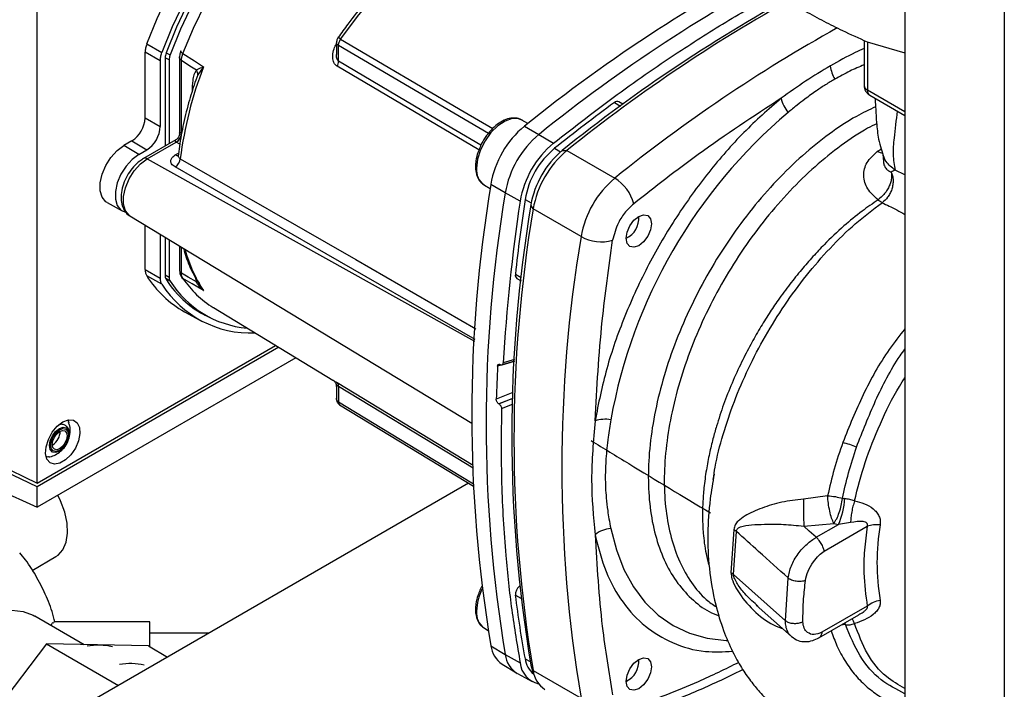
# Paper-space layout 'Blatt2' of a CAD drawing. Units: millimetres. Extents: x 0 to 420, y 0 to 297.
# Drawn here: x 363 to 376, y 88 to 97 of the extents above; entities that cross this region are included whole.
import ezdxf

# ---------------------------------------------------------------- set-up
doc = ezdxf.new("R2010")
doc.units = ezdxf.units.MM

psp = doc.layouts.new('Blatt2')

# ---------------------------------------------------------------- linework, layer by layer
at = {"color": 7, "linetype": 'Continuous', "lineweight": 30}
for p, q in [((374.405, 102.207), (374.405, 65.585)), ((375.727, 101.457), (375.727, 64.822)), ((362.865, 90.529), (362.865, 97.437)), ((366.843, 96.388), (366.843, 96.227)), ((373.862, 96.414), (373.862, 95.815)), ((373.901, 96.396), (374.405, 96.247)), ((373.906, 96.395), (373.906, 95.753)), ((364.3, 95.383), (364.3, 96.256)), ((364.501, 96.144), (364.3, 96.256)), ((364.321, 96.366), (364.523, 96.251)), ((366.871, 96.139), (366.871, 96.347)), ((364.501, 96.144), (364.501, 95.271)), ((364.618, 96.154), (364.565, 96.184)), ((364.565, 96.18), (364.565, 95.008)), ((364.579, 96.25), (364.631, 96.22)), ((364.618, 96.154), (364.618, 95.039)), ((364.756, 96.189), (364.756, 95.173)), ((364.783, 95.185), (364.783, 96.149)), ((365.071, 96.056), (365, 95.957)), ((365, 95.957), (364.972, 95.887)), ((374.405, 95.466), (373.906, 95.753)), ((373.937, 95.685), (374.405, 95.415)), ((370.541, 95.588), (370.62, 95.541)), ((370.654, 95.567), (370.601, 95.599)), ((364.3, 95.383), (364.501, 95.271)), ((369.39, 95.309), (369.311, 95.354)), ((369.344, 95.273), (369.538, 95.164)), ((364.123, 95.077), (364.017, 95.016)), ((364.123, 95.077), (364.321, 94.959)), ((364.709, 95.091), (364.278, 94.843)), ((369.538, 95.164), (369.733, 95.048)), ((364.215, 94.898), (364.017, 95.016)), ((364.215, 94.898), (364.321, 94.959)), ((364.327, 94.838), (364.714, 95.062)), ((364.761, 95.033), (364.714, 95.062)), ((369.746, 94.979), (369.826, 94.932)), ((369.846, 94.949), (369.909, 94.95)), ((369.909, 94.95), (370.546, 94.582)), ((374.037, 94.935), (374.093, 94.972)), ((364.327, 94.838), (368.678, 92.414)), ((364.701, 94.891), (364.744, 94.916)), ((374.405, 94.626), (374.276, 94.69)), ((368.812, 94.488), (368.89, 94.443)), ((369.089, 94.387), (368.898, 94.5)), ((369.287, 94.276), (369.089, 94.387)), ((369.353, 94.299), (369.434, 94.254)), ((363.795, 94.257), (363.995, 94.147)), ((369.461, 94.173), (369.43, 94.228)), ((370.097, 93.805), (369.461, 94.173)), ((364.098, 94.08), (368.645, 91.324)), ((370.865, 94.043), (370.865, 94.075)), ((364.3, 93.368), (364.3, 93.958)), ((364.501, 93.836), (364.501, 93.255)), ((364.565, 93.797), (364.565, 93.292)), ((370.696, 93.783), (370.723, 93.798)), ((364.618, 93.765), (364.618, 93.266)), ((364.756, 93.681), (364.756, 93.358)), ((364.783, 93.319), (364.783, 93.665)), ((364.3, 93.368), (364.501, 93.255)), ((364.523, 93.172), (364.321, 93.283)), ((364.565, 93.296), (364.618, 93.266)), ((364.631, 93.215), (364.574, 93.247)), ((364.964, 93.268), (364.981, 93.203)), ((369.224, 93.306), (369.303, 93.261)), ((369.245, 93.248), (369.299, 93.219)), ((365, 93.199), (365.071, 93.093)), ((365.207, 92.861), (366.796, 91.898)), ((364.825, 92.806), (365.025, 92.696)), ((364.951, 92.848), (365.098, 92.763)), ((362.865, 90.529), (366.035, 92.359)), ((366.076, 92.334), (362.865, 90.48)), ((366.304, 92.196), (362.865, 90.211)), ((369.21, 92.151), (368.987, 92.082)), ((369.023, 92.105), (369.027, 92.103)), ((369.047, 92.1), (369.21, 92.151)), ((369.212, 92.173), (369.063, 92.126)), ((366.843, 91.811), (366.843, 91.65)), ((366.871, 91.819), (366.871, 91.611)), ((369.191, 91.731), (368.97, 91.644)), ((369.003, 91.583), (369.188, 91.656)), ((369.006, 91.581), (369.003, 91.583)), ((369.188, 91.652), (369.006, 91.581)), ((369.039, 91.52), (369.186, 91.578)), ((362.865, 90.48), (360.907, 91.413)), ((360.999, 91.435), (362.865, 90.529)), ((360.713, 91.177), (362.865, 90.211)), ((363.07, 91.039), (363.063, 91.036)), ((368.6, 90.527), (362.714, 87.129)), ((362.865, 90.211), (362.865, 90.48)), ((373.377, 90.361), (373.056, 90.315)), ((373.574, 90.325), (373.606, 90.322)), ((373.059, 89.958), (373.459, 89.992)), ((373.226, 89.809), (373.521, 89.979)), ((373.459, 89.992), (373.521, 89.979)), ((373.682, 90.004), (373.521, 89.979)), ((372.128, 89.911), (372.091, 89.338)), ((372.125, 89.313), (372.163, 89.887)), ((373.332, 89.625), (373.904, 89.955)), ((362.797, 89.369), (363.112, 89.551)), ((372.816, 88.699), (372.125, 89.313)), ((372.816, 88.699), (372.851, 89.268)), ((369.224, 89.038), (369.295, 88.999)), ((372.427, 88.905), (372.895, 88.489)), ((372.45, 88.893), (372.432, 88.91)), ((373.904, 88.893), (373.3, 88.545)), ((363.49, 88.381), (362.833, 88.761)), ((364.364, 88.683), (363.083, 88.683)), ((364.364, 88.353), (364.364, 88.683)), ((373.261, 88.472), (373.793, 88.779)), ((373.615, 88.648), (373.608, 88.672)), ((365.145, 88.533), (364.364, 88.533)), ((368.812, 88.599), (368.862, 88.569)), ((373.615, 88.648), (373.556, 88.642)), ((362.986, 88.392), (361.696, 86.695)), ((362.986, 88.392), (363.944, 87.839)), ((364.345, 88.364), (362.986, 88.392)), ((364.345, 88.364), (364.599, 88.217)), ((368.898, 88.366), (369.089, 88.251)), ((369.089, 88.251), (369.287, 88.141)), ((369.353, 88.194), (369.421, 88.156)), ((370.865, 88.154), (370.865, 88.185)), ((369.048, 88.121), (369.24, 88.005)), ((369.43, 88.109), (369.461, 88.036)), ((369.455, 88.022), (369.488, 87.942)), ((369.461, 88.036), (370.097, 87.669)), ((369.25, 87.999), (369.447, 87.891)), ((370.696, 87.893), (370.723, 87.909))]:
    psp.add_line(p, q, dxfattribs=at)
at = {"color": 7, "linetype": 'Continuous', "lineweight": 30, "flags": 128}
for points in [[(364.321, 96.366), (364.458, 96.705), (364.616, 97.04), (364.792, 97.368), (364.987, 97.686), (365.197, 97.991), (365.421, 98.28), (365.658, 98.552), (365.904, 98.802), (366.158, 99.03), (366.418, 99.233), (366.68, 99.409), (366.944, 99.558), (367.206, 99.676), (367.464, 99.764), (367.716, 99.821), (367.96, 99.845), (368.193, 99.838), (368.414, 99.798), (368.62, 99.727), (368.774, 99.647)], [(369.024, 99.494), (368.836, 99.6), (368.63, 99.674), (368.41, 99.717), (368.177, 99.727), (367.933, 99.705), (367.681, 99.651), (367.422, 99.565), (367.159, 99.448), (366.894, 99.301), (366.63, 99.125), (366.369, 98.923), (366.114, 98.695), (365.866, 98.444), (365.628, 98.173), (365.403, 97.882), (365.191, 97.577), (364.996, 97.258), (364.818, 96.928), (364.66, 96.592), (364.523, 96.251)], [(369.016, 99.389), (368.89, 99.471), (368.692, 99.561), (368.478, 99.619), (368.25, 99.644), (368.009, 99.636), (367.759, 99.594), (367.501, 99.519), (367.238, 99.412), (366.973, 99.274), (366.708, 99.106), (366.445, 98.909), (366.187, 98.686), (365.937, 98.439), (365.696, 98.17), (365.468, 97.882), (365.254, 97.576), (365.056, 97.257), (364.876, 96.928), (364.717, 96.59), (364.579, 96.248)], [(369.38, 99.03), (369.276, 99.163), (369.116, 99.316), (368.937, 99.438), (368.739, 99.528), (368.526, 99.586), (368.298, 99.611), (368.057, 99.603), (367.807, 99.561), (367.55, 99.486), (367.287, 99.379), (367.022, 99.241), (366.757, 99.073), (366.495, 98.877), (366.237, 98.655), (365.987, 98.408), (365.747, 98.139), (365.519, 97.851), (365.305, 97.546), (365.108, 97.227), (364.929, 96.898), (364.769, 96.561), (364.631, 96.22)], [(364.803, 96.24), (364.944, 96.578), (365.107, 96.911), (365.29, 97.236), (365.491, 97.549), (365.708, 97.846), (365.939, 98.126), (366.181, 98.385), (366.433, 98.62), (366.691, 98.83), (366.953, 99.012), (367.216, 99.164), (367.479, 99.285), (367.737, 99.373), (367.988, 99.428), (368.231, 99.449), (368.362, 99.446)], [(366.9, 96.43), (367.14, 96.752), (367.392, 97.056), (367.656, 97.34), (367.93, 97.601), (368.21, 97.837), (368.495, 98.046), (368.782, 98.227), (369.069, 98.378), (369.354, 98.497), (369.634, 98.585), (369.907, 98.639), (370.171, 98.66), (370.424, 98.648), (370.663, 98.602)], [(366.9, 96.43), (368.541, 95.465), (368.923, 95.241)], [(368.865, 95.176), (368.15, 95.597), (366.871, 96.347)], [(364.783, 96.149), (364.894, 96.077), (364.981, 96.021)], [(364.803, 96.24), (364.955, 96.14), (365.075, 96.062)], [(368.765, 95.022), (368.101, 95.413), (366.871, 96.139)], [(368.74, 94.959), (368.077, 95.35), (366.852, 96.071)], [(369.311, 95.354), (369.265, 95.372), (369.18, 95.374), (369.086, 95.342), (368.99, 95.279), (368.899, 95.19), (368.82, 95.08), (368.759, 94.959), (368.721, 94.835), (368.708, 94.717)], [(363.795, 94.257), (363.777, 94.269), (363.728, 94.329), (363.702, 94.414), (363.702, 94.519), (363.728, 94.634), (363.777, 94.75), (363.845, 94.858), (363.928, 94.949), (364.017, 95.016)], [(364.215, 94.898), (364.126, 94.832), (364.045, 94.742), (363.977, 94.635), (363.929, 94.52), (363.904, 94.406), (363.904, 94.303), (363.929, 94.218), (363.977, 94.159), (364.031, 94.133)], [(364.098, 94.08), (364.086, 94.089), (364.037, 94.149), (364.011, 94.235), (364.011, 94.34), (364.037, 94.455), (364.086, 94.572), (364.154, 94.68), (364.237, 94.772), (364.327, 94.838)], [(364.767, 94.841), (367.101, 93.499), (368.699, 92.581)], [(374.11, 94.909), (374.078, 94.917), (374.037, 94.935)], [(368.691, 92.437), (366.531, 93.678), (364.697, 94.731)], [(370.865, 94.075), (370.929, 94.097), (370.984, 94.087), (371.02, 94.044), (371.033, 93.977), (371.02, 93.895), (370.984, 93.811), (370.929, 93.737), (370.865, 93.685), (370.8, 93.663), (370.745, 93.673), (370.709, 93.716), (370.696, 93.783), (370.709, 93.865), (370.745, 93.949), (370.8, 94.023), (370.865, 94.075)], [(364.756, 93.358), (364.756, 93.354), (364.757, 93.353)], [(364.981, 93.203), (364.87, 93.268), (364.783, 93.319)], [(365.075, 93.088), (364.923, 93.178), (364.803, 93.248)], [(366.852, 91.864), (368.412, 90.919), (368.664, 90.767)], [(366.871, 91.819), (368.437, 90.871), (368.664, 90.733)], [(366.871, 91.611), (368.499, 90.621), (368.668, 90.518)], [(366.885, 91.571), (368.214, 90.762), (368.669, 90.486)], [(363.204, 91.342), (363.279, 91.37), (363.345, 91.367), (363.396, 91.332), (363.427, 91.27), (363.433, 91.187), (363.414, 91.091), (363.373, 90.994), (363.313, 90.906), (363.242, 90.836), (363.166, 90.793), (363.095, 90.78), (363.035, 90.799), (362.994, 90.848), (362.975, 90.922), (362.981, 91.013), (363.012, 91.11), (363.063, 91.204), (363.129, 91.284), (363.204, 91.342)], [(363.159, 90.951), (363.109, 90.934), (363.066, 90.942), (363.038, 90.975), (363.028, 91.027), (363.038, 91.09), (363.066, 91.156), (363.109, 91.213), (363.159, 91.253), (363.209, 91.271), (363.251, 91.263), (363.28, 91.23), (363.29, 91.178), (363.28, 91.114), (363.251, 91.049), (363.214, 90.997)], [(363.162, 90.964), (363.116, 90.948), (363.078, 90.956), (363.052, 90.985), (363.043, 91.032), (363.052, 91.09), (363.078, 91.149), (363.116, 91.201), (363.162, 91.237), (363.207, 91.253), (363.245, 91.246), (363.271, 91.216), (363.28, 91.169), (363.271, 91.112), (363.245, 91.052), (363.207, 91.001), (363.162, 90.964)], [(363.162, 90.986), (363.124, 90.973), (363.092, 90.979), (363.07, 91.004), (363.063, 91.044), (363.07, 91.092), (363.092, 91.141), (363.124, 91.184), (363.162, 91.215), (363.199, 91.228), (363.232, 91.222), (363.253, 91.197), (363.261, 91.158), (363.253, 91.11), (363.232, 91.06), (363.199, 91.017), (363.162, 90.986)], [(363.214, 90.997), (363.209, 90.992), (363.159, 90.951)], [(363.112, 89.551), (363.141, 89.571), (363.206, 89.643), (363.248, 89.742), (363.267, 89.862), (363.261, 89.997), (363.23, 90.143), (363.176, 90.291), (363.139, 90.369)], [(370.492, 89.926), (370.567, 89.641), (370.668, 89.38), (370.795, 89.148), (370.947, 88.945), (371.123, 88.774), (371.321, 88.637), (371.538, 88.535), (371.774, 88.468), (372.026, 88.437), (372.044, 88.436)], [(373.226, 89.809), (373.132, 89.892), (373.059, 89.958)], [(361.133, 85.816), (361.086, 85.847), (360.979, 85.945), (360.894, 86.072), (360.831, 86.225), (360.793, 86.4), (360.781, 86.595), (360.793, 86.803), (360.831, 87.023), (360.894, 87.247), (360.979, 87.473), (361.086, 87.695), (361.211, 87.908), (361.353, 88.108), (361.509, 88.29), (361.674, 88.452), (361.846, 88.589), (362.021, 88.698), (362.195, 88.777), (362.364, 88.825), (362.526, 88.84), (362.676, 88.823), (362.811, 88.773), (362.833, 88.761)], [(370.865, 88.185), (370.929, 88.208), (370.984, 88.197), (371.02, 88.155), (371.033, 88.088), (371.02, 88.006), (370.984, 87.922), (370.929, 87.848), (370.865, 87.796), (370.8, 87.774), (370.745, 87.784), (370.709, 87.826), (370.696, 87.893), (370.709, 87.975), (370.745, 88.06), (370.8, 88.133), (370.865, 88.185)], [(369.43, 88.109), (369.45, 88.034), (369.455, 88.022)]]:
    psp.add_lwpolyline(points, dxfattribs=at)
at = {"color": 7, "linetype": 'Continuous', "lineweight": 30}
for centre, radius, start, end in [((382.193, 79.394), 20.426, 116.7642, 128.98), ((382.464, 79.18), 20.556, 117.3747, 128.9613), ((382.843, 78.861), 20.682, 118.2747, 128.934), ((382.973, 78.775), 20.791, 118.5087, 128.9269), ((383.684, 78.305), 20.918, 119.1166, 128.9086), ((364.777, 96.268), 0.0056, 114.497, 204.5796), ((364.831, 96.304), 0.07, 213.0795, 246.2732), ((364.764, 96.177), 0.199, 158.9042, 178.9737), ((364.811, 96.15), 0.193, 158.9042, 178.9737), ((366.732, 96.142), 0.14, 329.4927, 358.4668), ((369.926, 94.187), 5.2, 158.8645, 172.7673), ((364.928, 96.007), 0.152, 19.1558, 20.4454), ((373.867, 96.132), 0.458, 187.2566, 210.64), ((374.012, 95.815), 0.15, 180, 240.0027), ((373.936, 95.821), 0.0742, 185.141, 246.1792), ((373.978, 95.744), 0.0722, 172.8844, 235.8034), ((370.579, 95.55), 0.0533, 65.2824, 134.9464), ((373.234, 95.763), 0.491, 194.0285, 218.6602), ((384.272, 76.818), 23.256, 126.1866, 128.6551), ((363.916, 95.401), 0.384, 302.6055, 357.3945), ((377.378, 90.12), 6.998, 130.3039, 169.6961), ((364.11, 95.289), 0.392, 302.6055, 357.3945), ((370.165, 94.284), 1.286, 129.7049, 170.2951), ((364.638, 95.187), 0.145, 300.8722, 359.1278), ((364.638, 95.188), 0.147, 300.7215, 358.139), ((370.364, 94.169), 1.293, 129.7049, 170.2951), ((370.554, 94.059), 1.286, 129.7049, 170.2951), ((370.469, 94.109), 1.132, 129.7049, 170.2951), ((370.613, 94.025), 1.2, 129.7049, 170.2951), ((370.735, 93.955), 1.293, 129.7049, 170.2951), ((364.299, 94.798), 0.0495, 55.3971, 114.6251), ((364.616, 94.86), 0.152, 302.1307, 353.0051), ((364.73, 94.935), 0.0527, 236.378, 283.7864), ((368.956, 94.691), 0.249, 174.0671, 234.6207), ((371.372, 93.587), 1.293, 129.7049, 170.2951), ((370.253, 94.101), 0.563, 14.4969, 58.6587), ((387.243, 91.433), 18.599, 170.5076, 189.4924), ((387.438, 91.319), 18.604, 170.5076, 189.4924), ((392.349, 90.798), 23.261, 171.3435, 173.8117), ((391.413, 90.884), 22.384, 171.2856, 176.8192), ((387.726, 91.168), 18.55, 170.5076, 189.4924), ((387.809, 91.105), 18.604, 170.5076, 189.4924), ((370.587, 94.04), 0.277, 293.1835, 6.8219), ((388.446, 90.737), 18.604, 170.5076, 189.4924), ((370.367, 94.299), 0.563, 241.3457, 285.4977), ((366.624, 94.108), 1.854, 194.7406, 213.351), ((365.503, 94.026), 1.396, 212.1603, 240.9102), ((364.662, 93.289), 0.0971, 177.893, 210.4457), ((364.712, 93.262), 0.094, 177.893, 210.4457), ((364.808, 93.366), 0.0529, 194.521, 241.9477), ((364.835, 93.303), 0.0631, 208.086, 239.1955), ((365.893, 93.982), 1.314, 213.9205, 238.5032), ((369.277, 93.293), 0.055, 166.2791, 233.4912), ((365.704, 93.925), 1.401, 212.5019, 272.345), ((365.723, 93.957), 1.351, 212.0802, 245.7905), ((365.771, 93.931), 1.346, 212.1481, 265.0341), ((364.99, 93.173), 0.031, 73.0394, 107.0976), ((389.025, 91.077), 20.063, 177.1304, 178.3813), ((366.821, 91.824), 0.0509, 354.534, 51.9548), ((370.419, 90.886), 0.491, 81.3391, 105.9664), ((362.961, 91.216), 0.208, 301.631, 0.6605), ((373.264, 89.804), 1.302, 67.5463, 76.0099), ((400.506, 90.366), 27.45, 180.107, 180.8519), ((372.619, 90.385), 0.989, 335.7742, 356.3583), ((374.038, 89.522), 0.454, 85.3723, 107.2986), ((377.025, 89.472), 2.992, 170.3448, 189.6552), ((370.534, 89.523), 0.406, 95.8732, 128.131), ((371.988, 89.676), 0.274, 50.3973, 59.2625), ((371.97, 89.136), 0.235, 48.6404, 59.0792), ((369.412, 88.805), 0.705, 153.7143, 178.1685), ((369.376, 89.043), 0.152, 130.7485, 181.955), ((383.519, 90.798), 14.404, 187.019, 190.4166), ((374.147, 88.579), 0.397, 100.4354, 127.7979), ((368.956, 88.802), 0.249, 174.0671, 234.6207), ((373.395, 88.524), 0.366, 22.0606, 33.4601), ((363.683, 87.554), 0.82, 77.1791, 100.8812), ((369.242, 88.409), 0.347, 187.0924, 235.8983), ((369.422, 88.286), 0.335, 186.0738, 239.0234), ((369.601, 88.169), 0.315, 185.0705, 257.6092), ((369.662, 88.234), 0.312, 187.3524, 231.4484), ((370.587, 88.151), 0.277, 293.1835, 6.8219), ((364.107, 87.312), 0.818, 77.1629, 100.4492), ((369.801, 88.076), 0.343, 186.6635, 237.3691)]:
    psp.add_arc(centre, radius, start, end, dxfattribs=at)
for points, knots in [([(367.852, 97.576), (367.805, 97.533), (367.672, 97.414), (367.461, 97.194), (367.221, 96.921), (367.024, 96.672), (366.91, 96.512), (366.869, 96.454)], [0, 0, 0, 0, 0.1327906, 0.3756124, 0.6183443, 0.861002, 1, 1, 1, 1]), ([(369.733, 95.048), (370.014, 95.267), (370.577, 95.705), (371.37, 96.25), (372.107, 96.716), (372.557, 96.968), (372.783, 97.095)], [0, 0, 0, 0, 0.2789256, 0.5589527, 0.7794231, 1, 1, 1, 1]), ([(373.079, 96.803), (373.161, 96.758), (373.325, 96.668), (373.598, 96.53), (373.792, 96.445), (373.901, 96.396)], [0, 0, 0, 0, 0.302524, 0.605519, 1, 1, 1, 1]), ([(366.869, 96.455), (366.865, 96.45), (366.859, 96.44), (366.852, 96.423), (366.848, 96.409), (366.845, 96.395), (366.844, 96.386), (366.843, 96.379)], [0, 0, 0, 0, 0.2691776, 0.5129105, 0.6301624, 0.7489094, 1, 1, 1, 1]), ([(366.869, 96.454), (366.869, 96.454), (366.869, 96.455), (366.871, 96.453), (366.878, 96.447), (366.888, 96.438), (366.897, 96.432), (366.9, 96.43)], [0, 0, 0, 0, 0.101644, 0.293905, 0.577693, 0.815656, 1, 1, 1, 1]), ([(366.871, 96.347), (366.872, 96.354), (366.873, 96.367), (366.879, 96.389), (366.888, 96.41), (366.896, 96.423), (366.9, 96.43)], [0, 0, 0, 0, 0.250763, 0.501741, 0.750529, 1, 1, 1, 1]), ([(364.772, 96.266), (364.768, 96.252), (364.759, 96.223), (364.757, 96.196), (364.757, 96.183)], [0, 0, 0, 0, 0.4965961, 1, 1, 1, 1]), ([(366.852, 96.071), (366.842, 96.079), (366.822, 96.094), (366.804, 96.13), (366.795, 96.171), (366.794, 96.229), (366.807, 96.298), (366.832, 96.346), (366.843, 96.368)], [0, 0, 0, 0, 0.130075, 0.266286, 0.393538, 0.530147, 0.79128, 1, 1, 1, 1]), ([(366.871, 96.347), (366.868, 96.35), (366.859, 96.355), (366.85, 96.362), (366.844, 96.371), (366.844, 96.377), (366.844, 96.38)], [0, 0, 0, 0, 0.210203, 0.493752, 0.777059, 1, 1, 1, 1]), ([(373.862, 96.306), (373.822, 96.288), (373.673, 96.221), (373.523, 96.137), (373.413, 96.075)], [0, 0, 0, 0, 0.265207, 1, 1, 1, 1]), ([(364.783, 96.149), (364.777, 96.154), (364.766, 96.162), (364.758, 96.177), (364.755, 96.189), (364.757, 96.196), (364.758, 96.197)], [0, 0, 0, 0, 0.30161, 0.60322, 0.90483, 1, 1, 1, 1]), ([(364.783, 96.149), (364.784, 96.164), (364.786, 96.193), (364.797, 96.224), (364.803, 96.24)], [0, 0, 0, 0, 0.50004, 1, 1, 1, 1]), ([(366.871, 96.139), (366.869, 96.141), (366.863, 96.144), (366.855, 96.157), (366.845, 96.184), (366.845, 96.21), (366.845, 96.227)], [0, 0, 0, 0, 0.115544, 0.237996, 0.504356, 1, 1, 1, 1]), ([(364.981, 96.021), (364.969, 96.001), (364.946, 95.961), (364.928, 95.865), (364.926, 95.788), (364.924, 95.741)], [0, 0, 0, 0, 0.279576, 0.559718, 1, 1, 1, 1]), ([(364.981, 96.021), (364.993, 96.027), (365.01, 96.036), (365.041, 96.049), (365.058, 96.055), (365.07, 96.06)], [0, 0, 0, 0, 0.495575, 0.6698634, 1, 1, 1, 1]), ([(365.07, 96.06), (365.071, 96.06), (365.072, 96.061), (365.074, 96.062), (365.075, 96.062), (365.075, 96.062)], [0, 0, 0, 0, 0.501038, 0.938166, 1, 1, 1, 1]), ([(365.075, 96.062), (365.075, 96.061), (365.073, 96.059), (365.072, 96.057), (365.071, 96.056)], [0, 0, 0, 0, 0.5600025, 1, 1, 1, 1]), ([(373.413, 96.075), (373.303, 96.009), (373.084, 95.877), (372.867, 95.722), (372.758, 95.644)], [0, 0, 0, 0, 0.501004, 1, 1, 1, 1]), ([(373.862, 96.088), (373.798, 96.062), (373.669, 96.008), (373.539, 95.936), (373.473, 95.899)], [0, 0, 0, 0, 0.4923022, 1, 1, 1, 1]), ([(364.972, 95.887), (364.943, 95.798), (364.88, 95.605), (364.808, 95.31), (364.762, 95.06), (364.743, 94.917), (364.738, 94.873)], [0, 0, 0, 0, 0.257972, 0.562581, 0.867391, 1, 1, 1, 1]), ([(373.473, 95.899), (373.432, 95.875), (373.35, 95.826), (373.216, 95.737), (373.091, 95.646), (372.965, 95.549), (372.891, 95.489), (372.851, 95.456)], [0, 0, 0, 0, 0.196619, 0.390202, 0.640526, 0.805303, 1, 1, 1, 1]), ([(372.758, 95.644), (372.591, 95.497), (372.256, 95.204), (371.788, 94.667), (371.362, 94.078), (370.984, 93.433), (370.669, 92.75), (370.421, 92.045), (370.329, 91.587), (370.284, 91.358)], [0, 0, 0, 0, 0.1400069, 0.2800129, 0.4200204, 0.5600257, 0.7066847, 0.8533416, 1, 1, 1, 1]), ([(372.758, 95.644), (372.39, 95.403), (371.732, 94.972), (371.083, 94.465), (370.798, 94.242)], [0, 0, 0, 0, 0.559986, 1, 1, 1, 1]), ([(374.01, 95.643), (374.01, 95.637), (374.011, 95.589), (374.016, 95.488), (374.028, 95.305), (374.051, 95.075), (374.1, 94.933), (374.127, 94.855)], [0, 0, 0, 0, 0.021315, 0.186921, 0.391311, 0.660857, 1, 1, 1, 1]), ([(374.014, 95.532), (373.929, 95.491), (373.724, 95.394), (373.397, 95.175), (373.041, 94.889), (372.697, 94.556), (372.372, 94.183), (372.07, 93.776), (371.797, 93.342), (371.558, 92.888), (371.356, 92.423), (371.196, 91.955), (371.079, 91.491), (371.008, 91.039), (370.984, 90.607), (371.008, 90.202), (371.079, 89.832), (371.196, 89.503), (371.356, 89.219), (371.559, 88.989), (371.753, 88.835), (371.889, 88.781), (371.934, 88.763)], [0, 0, 0, 0, 0.036827, 0.088941, 0.141054, 0.193167, 0.24528, 0.297393, 0.349507, 0.40162, 0.453733, 0.505846, 0.55796, 0.610073, 0.662186, 0.714299, 0.766413, 0.818526, 0.870639, 0.922752, 0.974866, 1, 1, 1, 1]), ([(374.302, 95.474), (374.287, 95.353), (374.262, 95.151), (374.239, 94.881), (374.263, 94.756), (374.276, 94.69)], [0, 0, 0, 0, 0.413226, 0.690073, 1, 1, 1, 1]), ([(369.323, 95.346), (369.323, 95.347), (369.303, 95.366), (369.247, 95.381), (369.164, 95.384), (369.075, 95.356), (368.985, 95.302), (368.898, 95.223), (368.821, 95.126), (368.764, 95.029), (368.742, 94.966), (368.734, 94.942)], [0, 0, 0, 0, 0.004372, 0.129493, 0.2526, 0.379551, 0.512064, 0.646752, 0.781203, 0.915446, 1, 1, 1, 1]), ([(374.03, 95.306), (373.99, 95.286), (373.832, 95.21), (373.555, 95.021), (373.207, 94.743), (372.871, 94.416), (372.553, 94.052), (372.258, 93.654), (371.991, 93.23), (371.757, 92.787), (371.56, 92.332), (371.403, 91.874), (371.289, 91.42), (371.22, 90.978), (371.197, 90.556), (371.22, 90.161), (371.289, 89.799), (371.403, 89.476), (371.561, 89.201), (371.726, 89), (371.851, 88.914), (371.897, 88.883)], [0, 0, 0, 0, 0.019088, 0.074905, 0.130723, 0.18654, 0.242357, 0.298175, 0.353992, 0.409809, 0.465627, 0.521444, 0.577261, 0.633079, 0.688896, 0.744713, 0.800531, 0.856348, 0.912165, 0.967983, 1, 1, 1, 1]), ([(364.712, 95.062), (364.709, 95.064), (364.703, 95.069), (364.697, 95.077), (364.697, 95.085), (364.706, 95.088), (364.71, 95.089)], [0, 0, 0, 0, 0.152653, 0.322408, 0.702096, 1, 1, 1, 1]), ([(364.756, 95.177), (364.756, 95.168), (364.754, 95.15), (364.744, 95.126), (364.728, 95.104), (364.713, 95.094), (364.706, 95.09)], [0, 0, 0, 0, 0.245613, 0.499973, 0.754347, 1, 1, 1, 1]), ([(364.759, 95.173), (364.758, 95.177), (364.756, 95.187), (364.763, 95.191), (364.773, 95.19), (364.78, 95.186), (364.783, 95.185)], [0, 0, 0, 0, 0.298054, 0.677669, 0.847363, 1, 1, 1, 1]), ([(364.785, 95.183), (364.785, 95.184), (364.784, 95.184), (364.783, 95.184), (364.783, 95.185)], [0, 0, 0, 0, 0.56, 1, 1, 1, 1]), ([(364.712, 95.062), (364.713, 95.062), (364.713, 95.062), (364.713, 95.062), (364.714, 95.062)], [0, 0, 0, 0, 0.559999, 1, 1, 1, 1]), ([(364.278, 94.843), (364.262, 94.832), (364.215, 94.803), (364.144, 94.736), (364.073, 94.64), (364.019, 94.532), (363.985, 94.419), (363.976, 94.311), (363.991, 94.216), (364.029, 94.141), (364.067, 94.095), (364.094, 94.084), (364.097, 94.083)], [0, 0, 0, 0, 0.06613, 0.186682, 0.306835, 0.426973, 0.548124, 0.671549, 0.784662, 0.889841, 0.99009, 1, 1, 1, 1]), ([(364.697, 94.731), (364.679, 94.744), (364.644, 94.771), (364.637, 94.818), (364.657, 94.86), (364.686, 94.881), (364.701, 94.891)], [0, 0, 0, 0, 0.279499, 0.559094, 0.779484, 1, 1, 1, 1]), ([(364.739, 94.884), (364.739, 94.879), (364.74, 94.871), (364.746, 94.86), (364.754, 94.849), (364.763, 94.844), (364.767, 94.841)], [0, 0, 0, 0, 0.256549, 0.508269, 0.755841, 1, 1, 1, 1]), ([(368.734, 94.942), (368.728, 94.928), (368.707, 94.875), (368.696, 94.805), (368.694, 94.753), (368.693, 94.737)], [0, 0, 0, 0, 0.204419, 0.75766, 1, 1, 1, 1]), ([(374.048, 94.293), (373.996, 94.34), (373.893, 94.433), (373.844, 94.614), (373.883, 94.796), (373.986, 94.889), (374.037, 94.935)], [0, 0, 0, 0, 0.258509, 0.511739, 0.758258, 1, 1, 1, 1]), ([(374.114, 94.882), (374.114, 94.882), (374.113, 94.883), (374.116, 94.844), (374.118, 94.818)], [0, 0, 0, 0, 0.327325, 1, 1, 1, 1]), ([(374.276, 94.69), (374.231, 94.724), (374.161, 94.777), (374.127, 94.856), (374.115, 94.884)], [0, 0, 0, 0, 0.6499234, 1, 1, 1, 1]), ([(374.119, 94.82), (374.12, 94.804), (374.121, 94.77), (374.142, 94.722), (374.177, 94.683), (374.207, 94.67), (374.223, 94.664)], [0, 0, 0, 0, 0.201406, 0.456053, 0.718471, 1, 1, 1, 1]), ([(368.693, 94.737), (368.694, 94.719), (368.696, 94.664), (368.718, 94.589), (368.758, 94.524), (368.794, 94.503), (368.809, 94.494)], [0, 0, 0, 0, 0.17672, 0.513266, 0.809322, 1, 1, 1, 1]), ([(374.276, 94.69), (374.268, 94.687), (374.251, 94.683), (374.232, 94.67), (374.223, 94.664)], [0, 0, 0, 0, 0.4894252, 1, 1, 1, 1]), ([(374.223, 94.664), (374.226, 94.635), (374.231, 94.591), (374.214, 94.522), (374.193, 94.467), (374.163, 94.415), (374.117, 94.352), (374.075, 94.316), (374.048, 94.293)], [0, 0, 0, 0, 0.243766, 0.373824, 0.505776, 0.636885, 0.764517, 1, 1, 1, 1]), ([(374.223, 94.664), (374.229, 94.647), (374.242, 94.614), (374.249, 94.556), (374.246, 94.495), (374.232, 94.434), (374.208, 94.378), (374.168, 94.313), (374.128, 94.278), (374.102, 94.256)], [0, 0, 0, 0, 0.12411, 0.253674, 0.386232, 0.518956, 0.649001, 0.773848, 1, 1, 1, 1]), ([(374.048, 94.293), (373.976, 94.245), (373.82, 94.138), (373.58, 93.94), (373.364, 93.736), (373.178, 93.538), (373.025, 93.363), (372.87, 93.17), (372.726, 92.974), (372.594, 92.778), (372.471, 92.581), (372.349, 92.366), (372.224, 92.123), (372.102, 91.857), (371.99, 91.572), (371.909, 91.325), (371.848, 91.109), (371.802, 90.914), (371.76, 90.696), (371.731, 90.475), (371.715, 90.262), (371.711, 90.059), (371.719, 89.882), (371.736, 89.725), (371.759, 89.593), (371.782, 89.491), (371.798, 89.436), (371.803, 89.422)], [0, 0, 0, 0, 0.043727, 0.095253, 0.154603, 0.189651, 0.227087, 0.266914, 0.309132, 0.343657, 0.380914, 0.420905, 0.463629, 0.514619, 0.566106, 0.618093, 0.649142, 0.685237, 0.726377, 0.772563, 0.812752, 0.853705, 0.897208, 0.927024, 0.958538, 0.988807, 1, 1, 1, 1]), ([(370.798, 94.242), (370.76, 94.208), (370.684, 94.138), (370.572, 93.966), (370.538, 93.835), (370.517, 93.757)], [0, 0, 0, 0, 0.278154, 0.570521, 1, 1, 1, 1]), ([(371.856, 90.578), (371.864, 90.632), (371.89, 90.825), (371.982, 91.173), (372.129, 91.613), (372.318, 92.053), (372.543, 92.484), (372.802, 92.899), (373.09, 93.291), (373.405, 93.654), (373.739, 93.984), (373.981, 94.165), (374.102, 94.256)], [0, 0, 0, 0, 0.0417678, 0.1494939, 0.2569342, 0.3641211, 0.4709954, 0.5775283, 0.6837981, 0.7897164, 0.8951612, 1, 1, 1, 1]), ([(374.102, 94.256), (374.163, 94.227), (374.252, 94.185), (374.368, 94.121), (374.405, 94.1)], [0, 0, 0, 0, 0.680353, 1, 1, 1, 1]), ([(364.812, 93.648), (364.814, 93.637), (364.836, 93.546), (364.894, 93.396), (364.961, 93.27), (364.993, 93.21)], [0, 0, 0, 0, 0.061999, 0.557491, 1, 1, 1, 1]), ([(370.284, 91.358), (370.308, 91.798), (370.353, 92.583), (370.467, 93.398), (370.517, 93.757)], [0, 0, 0, 0, 0.559975, 1, 1, 1, 1]), ([(364.757, 93.353), (364.758, 93.338), (364.761, 93.308), (364.773, 93.285), (364.779, 93.273)], [0, 0, 0, 0, 0.491909, 1, 1, 1, 1]), ([(364.803, 93.248), (364.797, 93.258), (364.786, 93.278), (364.784, 93.305), (364.783, 93.319)], [0, 0, 0, 0, 0.49996, 1, 1, 1, 1]), ([(365.07, 93.093), (365.058, 93.104), (365.041, 93.12), (365.017, 93.148), (365.001, 93.169), (364.99, 93.187), (364.985, 93.195), (364.983, 93.199), (364.982, 93.201), (364.981, 93.202), (364.981, 93.203), (364.981, 93.203), (364.981, 93.203), (364.981, 93.203), (364.981, 93.203), (364.981, 93.203)], [0, 0, 0, 0, 0.3298306, 0.5041096, 0.7722486, 0.8912287, 0.9469162, 0.9738013, 0.9870029, 0.996741, 0.9991801, 0.9997924, 0.9999468, 0.999986, 1, 1, 1, 1]), ([(365.071, 93.093), (365.071, 93.093), (365.07, 93.093), (365.07, 93.093), (365.07, 93.093)], [0, 0, 0, 0, 0.56, 1, 1, 1, 1]), ([(365.075, 93.088), (365.074, 93.089), (365.072, 93.091), (365.071, 93.093), (365.07, 93.093)], [0, 0, 0, 0, 0.5598212, 1, 1, 1, 1]), ([(365.071, 93.093), (365.072, 93.092), (365.073, 93.091), (365.075, 93.089), (365.075, 93.088)], [0, 0, 0, 0, 0.559997, 1, 1, 1, 1]), ([(374.405, 92.579), (374.334, 92.489), (374.122, 92.219), (373.835, 91.705), (373.664, 91.281), (373.579, 91.068)], [0, 0, 0, 0, 0.200245, 0.599296, 1, 1, 1, 1]), ([(373.761, 91.008), (373.842, 91.214), (374.003, 91.627), (374.232, 92.068), (374.383, 92.279), (374.405, 92.309)], [0, 0, 0, 0, 0.461944, 0.923571, 1, 1, 1, 1]), ([(368.987, 92.082), (368.987, 92.086), (368.989, 92.095), (368.996, 92.105), (369.006, 92.109), (369.015, 92.108), (369.021, 92.106), (369.023, 92.105)], [0, 0, 0, 0, 0.225668, 0.451403, 0.675272, 0.896057, 1, 1, 1, 1]), ([(369.027, 92.103), (369.031, 92.102), (369.039, 92.098), (369.05, 92.1), (369.058, 92.107), (369.062, 92.117), (369.063, 92.124), (369.063, 92.126)], [0, 0, 0, 0, 0.218281, 0.436524, 0.655928, 0.878089, 1, 1, 1, 1]), ([(366.796, 91.898), (366.803, 91.893), (366.816, 91.884), (366.831, 91.863), (366.841, 91.839), (366.843, 91.822), (366.843, 91.813)], [0, 0, 0, 0, 0.237817, 0.488249, 0.744894, 1, 1, 1, 1]), ([(366.796, 91.898), (366.796, 91.898), (366.797, 91.897), (366.805, 91.893), (366.822, 91.883), (366.842, 91.87), (366.852, 91.864)], [0, 0, 0, 0, 0.032297, 0.34571, 0.680203, 1, 1, 1, 1]), ([(366.845, 91.811), (366.845, 91.817), (366.845, 91.825), (366.855, 91.827), (366.863, 91.824), (366.869, 91.821), (366.871, 91.819)], [0, 0, 0, 0, 0.503367, 0.765758, 0.886419, 1, 1, 1, 1]), ([(373.734, 90.293), (373.778, 90.463), (373.865, 90.803), (374.072, 91.316), (374.254, 91.697), (374.38, 91.893), (374.405, 91.932)], [0, 0, 0, 0, 0.307949, 0.615898, 0.923847, 1, 1, 1, 1]), ([(366.843, 91.662), (366.844, 91.651), (366.845, 91.63), (366.855, 91.602), (366.869, 91.585), (366.88, 91.575), (366.884, 91.571), (366.886, 91.569)], [0, 0, 0, 0, 0.304955, 0.590484, 0.825924, 0.919056, 1, 1, 1, 1]), ([(366.871, 91.611), (366.868, 91.614), (366.858, 91.62), (366.849, 91.634), (366.844, 91.648), (366.844, 91.656), (366.844, 91.659)], [0, 0, 0, 0, 0.231196, 0.537232, 0.82288, 1, 1, 1, 1]), ([(366.871, 91.611), (366.872, 91.605), (366.873, 91.592), (366.878, 91.579), (366.883, 91.573), (366.885, 91.571)], [0, 0, 0, 0, 0.373675, 0.746325, 1, 1, 1, 1]), ([(369.003, 91.583), (368.999, 91.586), (368.991, 91.592), (368.981, 91.605), (368.973, 91.621), (368.97, 91.634), (368.97, 91.641), (368.97, 91.644)], [0, 0, 0, 0, 0.220312, 0.440581, 0.661976, 0.885105, 1, 1, 1, 1]), ([(369.006, 91.581), (369.01, 91.578), (369.018, 91.572), (369.029, 91.558), (369.036, 91.543), (369.039, 91.53), (369.039, 91.522), (369.039, 91.52)], [0, 0, 0, 0, 0.22025, 0.440458, 0.661779, 0.884872, 1, 1, 1, 1]), ([(369.039, 91.52), (369.036, 91.187), (369.03, 90.521), (369.085, 89.632), (369.169, 88.838), (369.248, 88.373), (369.287, 88.141)], [0, 0, 0, 0, 0.28071, 0.561135, 0.780941, 1, 1, 1, 1]), ([(363.021, 90.878), (363.025, 90.879), (363.056, 90.881), (363.11, 90.905), (363.179, 90.95), (363.24, 91.018), (363.286, 91.104), (363.306, 91.198), (363.305, 91.277), (363.288, 91.318), (363.282, 91.333)], [0, 0, 0, 0, 0.022544, 0.156046, 0.292638, 0.441313, 0.609841, 0.772636, 0.923085, 1, 1, 1, 1]), ([(363.247, 91.045), (363.257, 91.061), (363.28, 91.1), (363.295, 91.169), (363.29, 91.233), (363.263, 91.281), (363.222, 91.307), (363.182, 91.313), (363.159, 91.305), (363.151, 91.302)], [0, 0, 0, 0, 0.128645, 0.311924, 0.503004, 0.652116, 0.788679, 0.928518, 1, 1, 1, 1]), ([(363.266, 91.363), (363.272, 91.358), (363.281, 91.352), (363.283, 91.337), (363.283, 91.333)], [0, 0, 0, 0, 0.676468, 1, 1, 1, 1]), ([(370.492, 91.371), (370.48, 91.294), (370.453, 91.117), (370.427, 90.863), (370.418, 90.641), (370.422, 90.47), (370.432, 90.32), (370.448, 90.181), (370.469, 90.046), (370.484, 89.968), (370.492, 89.926)], [0, 0, 0, 0, 0.148835, 0.338072, 0.499967, 0.598236, 0.694832, 0.819278, 0.902621, 1, 1, 1, 1]), ([(370.234, 91.094), (370.399, 90.992), (370.922, 90.669), (371.455, 90.35), (371.819, 90.133)], [0, 0, 0, 0, 0.316484, 1, 1, 1, 1]), ([(373.579, 91.068), (373.538, 90.95), (373.458, 90.713), (373.404, 90.478), (373.377, 90.361)], [0, 0, 0, 0, 0.499398, 1, 1, 1, 1]), ([(373.574, 90.325), (373.599, 90.438), (373.649, 90.664), (373.724, 90.893), (373.761, 91.008)], [0, 0, 0, 0, 0.5001448, 1, 1, 1, 1]), ([(363.021, 90.879), (363.017, 90.878), (363.003, 90.872), (362.992, 90.877), (362.984, 90.88)], [0, 0, 0, 0, 0.2874054, 1, 1, 1, 1]), ([(371.867, 90.648), (371.848, 90.537), (371.801, 90.266), (371.777, 89.844), (371.793, 89.396), (371.868, 88.956), (371.984, 88.578), (372.103, 88.298), (372.225, 88.08), (372.347, 87.904), (372.479, 87.741), (372.633, 87.58), (372.84, 87.407), (373.077, 87.254), (373.31, 87.143), (373.502, 87.075), (373.672, 87.026), (373.866, 86.986), (374.1, 86.961), (374.288, 86.953), (374.394, 86.963), (374.405, 86.964)], [0, 0, 0, 0, 0.056788, 0.139231, 0.228003, 0.317152, 0.381484, 0.439017, 0.487101, 0.530327, 0.568955, 0.616568, 0.662962, 0.726047, 0.781415, 0.815547, 0.849604, 0.889104, 0.938654, 0.993978, 1, 1, 1, 1]), ([(373.056, 90.315), (372.958, 90.304), (372.76, 90.282), (372.496, 90.198), (372.306, 90.115), (372.197, 90.038), (372.145, 89.979), (372.134, 89.934), (372.128, 89.911)], [0, 0, 0, 0, 0.240613, 0.48632, 0.737205, 0.865621, 0.932478, 1, 1, 1, 1]), ([(373.377, 90.361), (373.412, 90.358), (373.479, 90.352), (373.543, 90.334), (373.574, 90.325)], [0, 0, 0, 0, 0.519552, 1, 1, 1, 1]), ([(373.734, 90.293), (373.714, 90.3), (373.672, 90.313), (373.628, 90.319), (373.606, 90.322)], [0, 0, 0, 0, 0.500235, 1, 1, 1, 1]), ([(373.734, 90.293), (373.728, 90.27), (373.713, 90.223), (373.697, 90.146), (373.686, 90.07), (373.684, 90.025), (373.682, 90.004)], [0, 0, 0, 0, 0.245784, 0.5, 0.754216, 1, 1, 1, 1]), ([(373.734, 90.293), (373.779, 90.282), (373.868, 90.259), (373.967, 90.204), (374.028, 90.144), (374.061, 90.092), (374.08, 90.034), (374.077, 89.994), (374.075, 89.974)], [0, 0, 0, 0, 0.255393, 0.508386, 0.637038, 0.757037, 0.878719, 1, 1, 1, 1]), ([(372.163, 89.887), (372.165, 89.895), (372.168, 89.911), (372.187, 89.933), (372.248, 89.963), (372.365, 89.975), (372.553, 89.984), (372.782, 89.984), (372.968, 89.966), (373.059, 89.958)], [0, 0, 0, 0, 0.02458, 0.05074, 0.109246, 0.300327, 0.496591, 0.754246, 1, 1, 1, 1]), ([(373.904, 89.955), (373.905, 89.959), (373.907, 89.967), (373.908, 89.978), (373.905, 89.988), (373.897, 90), (373.878, 90.011), (373.808, 90.027), (373.74, 90.014), (373.682, 90.004)], [0, 0, 0, 0, 0.0418189, 0.0803508, 0.1185512, 0.1594476, 0.2520705, 0.3742004, 1, 1, 1, 1]), ([(370.284, 89.842), (370.308, 89.431), (370.353, 88.697), (370.467, 88.014), (370.517, 87.713)], [0, 0, 0, 0, 0.5599856, 1, 1, 1, 1]), ([(370.284, 89.842), (370.327, 89.674), (370.414, 89.337), (370.645, 88.93), (370.942, 88.61), (371.312, 88.39), (371.704, 88.273), (371.99, 88.287), (372.111, 88.293)], [0, 0, 0, 0, 0.171796, 0.343592, 0.515389, 0.687183, 0.867142, 1, 1, 1, 1]), ([(372.851, 89.268), (372.72, 89.385), (372.491, 89.591), (372.262, 89.798), (372.163, 89.887)], [0, 0, 0, 0, 0.568345, 1, 1, 1, 1]), ([(373.904, 89.955), (373.89, 89.848), (373.862, 89.636), (373.852, 89.273), (373.884, 89.037), (373.904, 88.893)], [0, 0, 0, 0, 0.280089, 0.560178, 1, 1, 1, 1]), ([(372.851, 89.268), (372.862, 89.322), (372.885, 89.43), (372.979, 89.591), (373.099, 89.725), (373.184, 89.781), (373.226, 89.809)], [0, 0, 0, 0, 0.25331, 0.507735, 0.761417, 1, 1, 1, 1]), ([(373.332, 89.625), (373.328, 89.639), (373.323, 89.662), (373.307, 89.698), (373.293, 89.726), (373.275, 89.753), (373.253, 89.783), (373.236, 89.798), (373.226, 89.809)], [0, 0, 0, 0, 0.236178, 0.369889, 0.506411, 0.641407, 0.771588, 1, 1, 1, 1]), ([(363.099, 88.683), (363.093, 88.706), (363.067, 88.821), (362.99, 89.02), (362.865, 89.273), (362.744, 89.468), (362.657, 89.571), (362.631, 89.602)], [0, 0, 0, 0, 0.069603, 0.340633, 0.61203, 0.883982, 1, 1, 1, 1]), ([(373.081, 89.235), (373.091, 89.276), (373.112, 89.361), (373.181, 89.475), (373.255, 89.569), (373.307, 89.607), (373.332, 89.625)], [0, 0, 0, 0, 0.268446, 0.559351, 0.786797, 1, 1, 1, 1]), ([(372.091, 89.338), (372.094, 89.311), (372.102, 89.246), (372.155, 89.138), (372.261, 88.97), (372.443, 88.777), (372.64, 88.638), (372.757, 88.603), (372.771, 88.6)], [0, 0, 0, 0, 0.085794, 0.211553, 0.33344, 0.651131, 0.959686, 1, 1, 1, 1]), ([(372.432, 88.91), (372.377, 88.959), (372.283, 89.042), (372.192, 89.163), (372.146, 89.241), (372.128, 89.285), (372.126, 89.304), (372.125, 89.313)], [0, 0, 0, 0, 0.422907, 0.731525, 0.875712, 0.940344, 1, 1, 1, 1]), ([(373.081, 89.235), (373.073, 89.232), (373.056, 89.226), (373.026, 89.221), (372.994, 89.22), (372.96, 89.223), (372.927, 89.229), (372.897, 89.239), (372.87, 89.252), (372.857, 89.262), (372.851, 89.268)], [0, 0, 0, 0, 0.1250445, 0.2494892, 0.374964, 0.5010712, 0.6272136, 0.7517375, 0.8754804, 1, 1, 1, 1]), ([(373.047, 88.685), (373.049, 88.786), (373.052, 88.965), (373.073, 89.153), (373.081, 89.235)], [0, 0, 0, 0, 0.5599762, 1, 1, 1, 1]), ([(368.734, 89.053), (368.728, 89.038), (368.707, 88.986), (368.696, 88.916), (368.694, 88.864), (368.693, 88.848)], [0, 0, 0, 0, 0.204419, 0.75766, 1, 1, 1, 1]), ([(368.78, 89.159), (368.774, 89.148), (368.753, 89.114), (368.741, 89.077), (368.734, 89.053)], [0, 0, 0, 0, 0.331955, 1, 1, 1, 1]), ([(374.075, 88.97), (374.076, 88.953), (374.079, 88.92), (374.061, 88.87), (374.028, 88.822), (373.966, 88.766), (373.868, 88.708), (373.779, 88.677), (373.734, 88.661)], [0, 0, 0, 0, 0.120938, 0.243002, 0.366363, 0.49161, 0.744615, 1, 1, 1, 1]), ([(368.693, 88.848), (368.694, 88.829), (368.696, 88.775), (368.718, 88.7), (368.758, 88.635), (368.794, 88.613), (368.809, 88.605)], [0, 0, 0, 0, 0.17672, 0.513266, 0.809322, 1, 1, 1, 1]), ([(373.791, 88.782), (373.811, 88.792), (373.842, 88.807), (373.878, 88.835), (373.897, 88.854), (373.905, 88.868), (373.908, 88.878), (373.907, 88.887), (373.905, 88.891), (373.904, 88.893)], [0, 0, 0, 0, 0.368656, 0.575005, 0.730972, 0.800002, 0.86447, 0.929475, 1, 1, 1, 1]), ([(363.051, 88.635), (363.057, 88.65), (363.069, 88.683), (363.078, 88.675), (363.083, 88.67)], [0, 0, 0, 0, 0.468126, 1, 1, 1, 1]), ([(373.047, 88.685), (373.035, 88.679), (373.01, 88.667), (372.961, 88.659), (372.906, 88.66), (372.852, 88.673), (372.827, 88.691), (372.816, 88.699)], [0, 0, 0, 0, 0.173942, 0.365266, 0.564627, 0.793282, 1, 1, 1, 1]), ([(372.898, 88.489), (372.893, 88.493), (372.871, 88.509), (372.844, 88.553), (372.82, 88.619), (372.817, 88.672), (372.816, 88.699)], [0, 0, 0, 0, 0.0916019, 0.3944718, 0.6964664, 1, 1, 1, 1]), ([(373.3, 88.545), (373.265, 88.531), (373.192, 88.503), (373.112, 88.535), (373.059, 88.595), (373.051, 88.655), (373.047, 88.685)], [0, 0, 0, 0, 0.277389, 0.564275, 0.786688, 1, 1, 1, 1]), ([(373.615, 88.648), (373.635, 88.646), (373.676, 88.642), (373.715, 88.655), (373.734, 88.661)], [0, 0, 0, 0, 0.498823, 1, 1, 1, 1]), ([(374.405, 87.799), (374.32, 87.847), (374.124, 87.957), (373.892, 88.247), (373.787, 88.523), (373.734, 88.661)], [0, 0, 0, 0, 0.278239, 0.6391195, 1, 1, 1, 1]), ([(373.3, 88.545), (373.297, 88.53), (373.292, 88.506), (373.277, 88.484), (373.267, 88.476), (373.262, 88.472)], [0, 0, 0, 0, 0.462128, 0.727394, 1, 1, 1, 1]), ([(373.423, 88.565), (373.448, 88.498), (373.502, 88.352), (373.611, 88.153), (373.745, 87.969), (373.901, 87.813), (374.076, 87.685), (374.244, 87.596), (374.359, 87.562), (374.405, 87.548)], [0, 0, 0, 0, 0.130588, 0.283669, 0.436649, 0.590644, 0.744632, 0.898612, 1, 1, 1, 1]), ([(374.405, 87.728), (374.295, 87.784), (374.065, 87.901), (373.794, 88.213), (373.674, 88.503), (373.615, 88.648)], [0, 0, 0, 0, 0.312484, 0.656538, 1, 1, 1, 1]), ([(372.895, 88.489), (372.924, 88.469), (372.979, 88.43), (373.079, 88.417), (373.174, 88.43), (373.234, 88.459), (373.262, 88.472)], [0, 0, 0, 0, 0.288082, 0.558028, 0.793891, 1, 1, 1, 1]), ([(372.194, 88.144), (372.014, 88.056), (371.546, 87.825), (371.083, 87.656), (370.798, 87.551)], [0, 0, 0, 0, 0.383077, 1, 1, 1, 1]), ([(370.686, 87.391), (370.784, 87.427), (371.068, 87.529), (371.54, 87.722), (371.963, 87.908), (372.2, 88.027), (372.249, 88.052)], [0, 0, 0, 0, 0.189348, 0.548066, 0.906843, 1, 1, 1, 1])]:
    psp.add_open_spline(points, degree=3, knots=knots, dxfattribs=at)
for points in [[(364.321, 96.366), (364.315, 96.347), (364.303, 96.309), (364.301, 96.273), (364.3, 96.256)], [(364.501, 96.144), (364.502, 96.161), (364.504, 96.195), (364.516, 96.233), (364.523, 96.251)], [(365, 95.957), (365, 95.968), (364.999, 95.989), (364.987, 96.01), (364.981, 96.021)], [(374.102, 94.256), (374.093, 94.261), (374.077, 94.27), (374.058, 94.286), (374.048, 94.293)], [(364.3, 93.368), (364.301, 93.351), (364.303, 93.318), (364.315, 93.294), (364.321, 93.283)], [(364.523, 93.172), (364.516, 93.184), (364.504, 93.207), (364.502, 93.239), (364.501, 93.255)], [(370.284, 91.358), (370.261, 91.093), (370.215, 90.564), (370.261, 90.082), (370.284, 89.842)], [(373.459, 89.992), (373.449, 90.014), (373.43, 90.059), (373.404, 90.156), (373.385, 90.261), (373.38, 90.328), (373.377, 90.361)], [(373.459, 89.992), (373.472, 90.012), (373.498, 90.051), (373.533, 90.137), (373.56, 90.232), (373.57, 90.294), (373.574, 90.325)]]:
    psp.add_open_spline(points, degree=3, dxfattribs=at)

doc.saveas('drawing.dxf')
